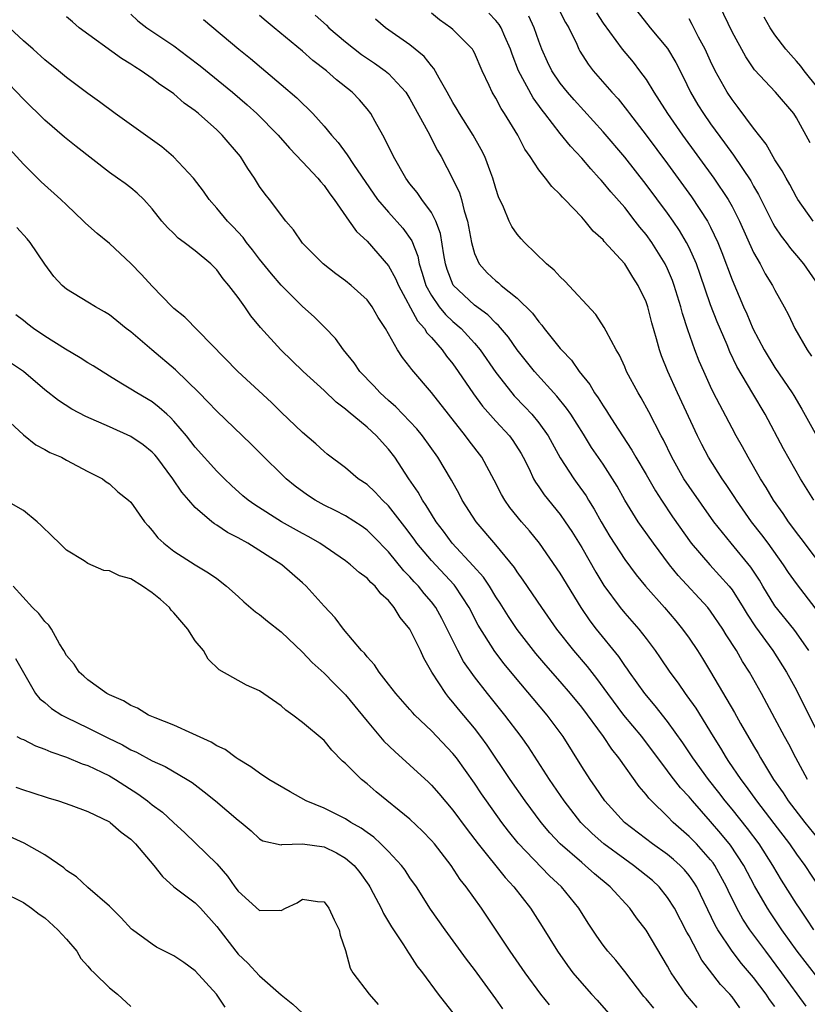
# Model space of a CAD drawing. Units: inches. Extents: x 2643000 to 2646000, y 1473000 to 1476000.
# Drawn here: x 2643181 to 2643254, y 1474332 to 1474424 of the extents above; entities that cross this region are included whole.
import ezdxf

# ---------------------------------------------------------------- set-up
doc = ezdxf.new("R2010")
doc.units = ezdxf.units.IN
doc.header["$MEASUREMENT"] = 0
doc.layers.add('LD26431473_2ft', color=78, linetype='Continuous')

msp = doc.modelspace()

# ---------------------------------------------------------------- linework, layer by layer
at = {"layer": 'LD26431473_2ft'}
for points, elevation in [([(2643230.704, 1474425), (2643231.497, 1474423.497), (2643231.794, 1474423), (2643232.532, 1474421.468), (2643232.737, 1474421), (2643232.829, 1474420.829), (2643233.602, 1474419.602), (2643234.064, 1474419), (2643235.807, 1474417), (2643236.379, 1474416.379), (2643237.275, 1474415.275), (2643237.464, 1474415), (2643239, 1474412.999), (2643241, 1474410.31), (2643243.238, 1474407.238), (2643244.705, 1474405), (2643244.816, 1474404.815), (2643245, 1474404.439), (2643245.684, 1474403), (2643246.056, 1474402.057), (2643247, 1474399.521), (2643248.078, 1474397), (2643248.365, 1474396.365), (2643248.922, 1474395), (2643249.987, 1474393), (2643251, 1474391.37), (2643252.595, 1474389), (2643252.748, 1474388.748), (2643253.492, 1474387.492), (2643255.971, 1474383)], 8784), ([(2643237.792, 1474425), (2643239.38, 1474423), (2643241, 1474421.078), (2643241.768, 1474419.768), (2643242.435, 1474418.435), (2643243.126, 1474417), (2643243.826, 1474415.826), (2643244.341, 1474415), (2643245, 1474414.064), (2643246.295, 1474412.295), (2643247.129, 1474411.129), (2643248.739, 1474408.739), (2643249, 1474408.26), (2643249.473, 1474407.473), (2643250.796, 1474404.796), (2643251, 1474404.457), (2643251.58, 1474403.581), (2643252.038, 1474403), (2643252.445, 1474402.445), (2643253, 1474401.799), (2643253.655, 1474401), (2643255.04, 1474399)], 8780), ([(2643254.287, 1474412.287), (2643253, 1474414.609), (2643252.744, 1474415), (2643251.034, 1474417), (2643249.091, 1474419.091), (2643248.287, 1474420.287), (2643247, 1474422.631), (2643245.863, 1474425)], 8776), ([(2643254.622, 1474339), (2643253.979, 1474339.979), (2643253.272, 1474341), (2643253, 1474341.42), (2643251.617, 1474343.617), (2643250.803, 1474345), (2643249.53, 1474347), (2643248.443, 1474348.443), (2643247, 1474350.247), (2643246.371, 1474351), (2643245.776, 1474351.776), (2643244.796, 1474353), (2643243.357, 1474355), (2643242.425, 1474356.424), (2643241, 1474358.41), (2643239.85, 1474359.85), (2643238.875, 1474361), (2643237.447, 1474363), (2643237.27, 1474363.27), (2643237, 1474363.626), (2643236.444, 1474364.444), (2643234.364, 1474367), (2643233.774, 1474367.774), (2643232.95, 1474369), (2643231, 1474372.209), (2643229.077, 1474375), (2643228.144, 1474376.145), (2643227.393, 1474377), (2643226.314, 1474378.314), (2643225.829, 1474379), (2643225.52, 1474379.52), (2643224.858, 1474380.858), (2643223.695, 1474383), (2643222.528, 1474384.528), (2643222.185, 1474385), (2643220.584, 1474387), (2643219, 1474389.024), (2643217.168, 1474391.168), (2643217, 1474391.428), (2643216.297, 1474392.297), (2643215.846, 1474393), (2643214.723, 1474395), (2643214.027, 1474396.027), (2643213.492, 1474397), (2643213, 1474397.664), (2643211.526, 1474399), (2643211, 1474399.425), (2643210.087, 1474400.087), (2643208.913, 1474401), (2643207, 1474402.953), (2643206.168, 1474404.168), (2643205.423, 1474405), (2643203.921, 1474407), (2643203.511, 1474407.511), (2643203, 1474408.228), (2643202.506, 1474409), (2643201.888, 1474409.888), (2643201.224, 1474411), (2643199.521, 1474413), (2643199, 1474413.496), (2643197.301, 1474415), (2643197, 1474415.25), (2643195.971, 1474415.972), (2643195, 1474416.846), (2643194.797, 1474417), (2643193.704, 1474417.704), (2643193, 1474418.27), (2643191.972, 1474419), (2643191.365, 1474419.365), (2643191, 1474419.621), (2643190.128, 1474420.128), (2643186.199, 1474423), (2643185.562, 1474423.562), (2643185, 1474424.004)], 8802), ([(2643191, 1474424.276), (2643191.65, 1474423.651), (2643192.482, 1474423), (2643195, 1474421.305), (2643196.324, 1474420.324), (2643197.454, 1474419.454), (2643200.46, 1474417), (2643201.827, 1474415.827), (2643202.751, 1474415), (2643204.717, 1474413), (2643205.773, 1474411.773), (2643207, 1474410.521), (2643208.427, 1474409), (2643208.67, 1474408.67), (2643209, 1474408.318), (2643209.531, 1474407.531), (2643209.948, 1474407), (2643211.352, 1474405), (2643212.015, 1474404.015), (2643213, 1474403.117), (2643215, 1474400.841), (2643215.657, 1474399.657), (2643215.924, 1474399), (2643217.702, 1474395.702), (2643218.34, 1474395), (2643218.58, 1474394.58), (2643219, 1474394.152), (2643220.01, 1474393), (2643220.416, 1474392.416), (2643221, 1474391.692), (2643221.492, 1474391), (2643222.913, 1474388.912), (2643223.765, 1474387.765), (2643225, 1474386.377), (2643226.265, 1474385), (2643226.574, 1474384.574), (2643227.358, 1474383.358), (2643227.555, 1474383), (2643228.091, 1474381.909), (2643228.51, 1474381), (2643228.679, 1474380.679), (2643229, 1474380.239), (2643229.494, 1474379.494), (2643231, 1474377.66), (2643231.472, 1474377), (2643232.077, 1474376.077), (2643233, 1474374.589), (2643234.31, 1474372.31), (2643235.071, 1474371.071), (2643236.584, 1474369), (2643237, 1474368.491), (2643238.307, 1474367), (2643239, 1474366.114), (2643239.837, 1474365), (2643240.321, 1474364.321), (2643241.205, 1474363), (2643241.973, 1474361.973), (2643242.63, 1474361), (2643242.795, 1474360.795), (2643243.624, 1474359.624), (2643245.236, 1474357), (2643245.92, 1474355.92), (2643246.459, 1474355), (2643246.685, 1474354.685), (2643247.805, 1474353), (2643248.331, 1474352.331), (2643249.276, 1474351), (2643250.904, 1474348.904), (2643252.357, 1474347), (2643253, 1474346.053), (2643253.767, 1474345), (2643255.1, 1474343)], 8800), ([(2643254.042, 1474353), (2643252.955, 1474355), (2643252.285, 1474356.285), (2643251.889, 1474357), (2643251, 1474358.68), (2643249.74, 1474361), (2643248.626, 1474363), (2643247.987, 1474363.987), (2643247.41, 1474365), (2643246.456, 1474366.456), (2643246.133, 1474367), (2643245, 1474368.666), (2643244.737, 1474369), (2643241.984, 1474371.983), (2643241.182, 1474373), (2643239.675, 1474375), (2643238.554, 1474376.554), (2643238.258, 1474377), (2643237.015, 1474379.015), (2643236.296, 1474380.296), (2643235.881, 1474381), (2643235, 1474382.365), (2643233.925, 1474383.925), (2643233.164, 1474385.164), (2643231.977, 1474387), (2643231.584, 1474387.584), (2643230.685, 1474388.685), (2643228.591, 1474391), (2643227, 1474392.99), (2643226.172, 1474394.172), (2643225.261, 1474395.261), (2643225, 1474395.477), (2643224.249, 1474396.249), (2643223, 1474397.159), (2643221.038, 1474399.039), (2643220.471, 1474400.471), (2643220.31, 1474401), (2643220.15, 1474401.85), (2643219.834, 1474403.834), (2643219.412, 1474405), (2643219, 1474405.799), (2643218.117, 1474407), (2643217.66, 1474407.66), (2643217, 1474408.474), (2643216.603, 1474409), (2643215.475, 1474411), (2643214.667, 1474412.667), (2643214.46, 1474413), (2643213.746, 1474414.254), (2643213.343, 1474415), (2643213, 1474415.451), (2643212.293, 1474416.293), (2643211.611, 1474417), (2643210.159, 1474418.159), (2643209.213, 1474419), (2643207.961, 1474419.961), (2643207, 1474420.826), (2643204.359, 1474423), (2643203.601, 1474423.601), (2643203, 1474424.14)], 8796), ([(2643208.161, 1474424.161), (2643209.224, 1474423.224), (2643209.448, 1474423), (2643211, 1474421.685), (2643212.497, 1474420.497), (2643213.7, 1474419.7), (2643214.676, 1474419), (2643215, 1474418.723), (2643216.607, 1474417), (2643217, 1474416.363), (2643218.66, 1474413.34), (2643219.56, 1474411.56), (2643219.892, 1474411), (2643220.974, 1474408.974), (2643221.618, 1474407.618), (2643221.799, 1474407), (2643222.05, 1474405.95), (2643222.356, 1474405), (2643222.727, 1474403), (2643223, 1474401.985), (2643223.446, 1474401), (2643224.19, 1474400.19), (2643225, 1474399.415), (2643225.234, 1474399.234), (2643225.489, 1474399), (2643227, 1474397.806), (2643228.42, 1474396.42), (2643229, 1474395.606), (2643229.296, 1474395.296), (2643229.505, 1474395), (2643231, 1474393.131), (2643231.109, 1474393), (2643232.039, 1474392.04), (2643232.758, 1474391), (2643233.762, 1474389.762), (2643234.202, 1474389), (2643234.544, 1474388.544), (2643235, 1474387.78), (2643235.321, 1474387.321), (2643235.505, 1474387), (2643236.395, 1474385.605), (2643237.677, 1474383.677), (2643238.048, 1474383), (2643239, 1474381.391), (2643239.874, 1474379.874), (2643240.438, 1474379), (2643241.469, 1474377.469), (2643243.204, 1474375), (2643244.919, 1474373), (2643246.737, 1474371), (2643247, 1474370.656), (2643248.035, 1474369), (2643248.395, 1474368.395), (2643249.2, 1474367.2), (2643250.811, 1474365), (2643252.076, 1474363), (2643253, 1474361.309), (2643255, 1474357.308)], 8794), ([(2643254.848, 1474368.849), (2643253, 1474371.25), (2643252.272, 1474372.273), (2643251.805, 1474373), (2643250.359, 1474375), (2643249.775, 1474375.774), (2643248.798, 1474377), (2643247.428, 1474379), (2643247.268, 1474379.268), (2643246.469, 1474380.469), (2643246.089, 1474381), (2643244.82, 1474383), (2643244.189, 1474384.188), (2643243.792, 1474385), (2643241.911, 1474389), (2643241.01, 1474391), (2643240.444, 1474392.444), (2643240.251, 1474393), (2643239.979, 1474394.021), (2643239.533, 1474395.533), (2643239.159, 1474397), (2643239, 1474397.46), (2643238.271, 1474399), (2643237.761, 1474399.761), (2643237, 1474401.005), (2643235.104, 1474403.104), (2643235, 1474403.242), (2643234.067, 1474404.067), (2643233.328, 1474405), (2643233, 1474405.363), (2643231.434, 1474407), (2643231.208, 1474407.207), (2643231, 1474407.474), (2643230.205, 1474408.205), (2643229.624, 1474409), (2643229, 1474409.765), (2643228.204, 1474411), (2643227.697, 1474411.697), (2643227.038, 1474413), (2643225.821, 1474415), (2643225.488, 1474415.488), (2643225, 1474416.431), (2643224.654, 1474417), (2643224.376, 1474417.624), (2643223.719, 1474419), (2643223, 1474420.669), (2643222.891, 1474420.891), (2643222.816, 1474421), (2643221, 1474422.838), (2643220.82, 1474423), (2643219.747, 1474423.747), (2643219, 1474424.353)], 8790), ([(2643256.009, 1474372.009), (2643253.444, 1474375.443), (2643253, 1474376.002), (2643252.585, 1474376.585), (2643252.252, 1474377), (2643251.757, 1474377.757), (2643250.859, 1474379), (2643250.183, 1474380.183), (2643249.667, 1474381), (2643248.508, 1474383), (2643247.982, 1474383.982), (2643247.391, 1474385), (2643247, 1474385.709), (2643245.285, 1474389), (2643245, 1474389.595), (2643244.364, 1474391), (2643243.954, 1474391.954), (2643243.55, 1474393), (2643242.877, 1474394.877), (2643242.387, 1474396.387), (2643242.236, 1474397), (2643241.619, 1474399), (2643241.453, 1474399.454), (2643241, 1474400.54), (2643240.78, 1474401), (2643239.533, 1474403), (2643239, 1474403.742), (2643238.424, 1474404.424), (2643237.99, 1474405), (2643237, 1474406.245), (2643235.714, 1474407.714), (2643235, 1474408.592), (2643234.797, 1474408.797), (2643234.634, 1474409), (2643233.847, 1474409.847), (2643233, 1474410.857), (2643231.958, 1474411.958), (2643231, 1474413.137), (2643229.57, 1474415), (2643229.313, 1474415.313), (2643228.477, 1474416.477), (2643227.125, 1474419), (2643226.522, 1474420.522), (2643226.365, 1474421), (2643225.827, 1474422.173), (2643225.483, 1474423), (2643225.304, 1474423.304), (2643225, 1474423.666), (2643224.343, 1474424.343)], 8788), ([(2643254.616, 1474379), (2643253.998, 1474379.999), (2643253.389, 1474381), (2643251.797, 1474383.796), (2643250.099, 1474387), (2643248.933, 1474388.933), (2643247.45, 1474391.45), (2643246.806, 1474392.807), (2643246.539, 1474393.461), (2643245.608, 1474395.608), (2643245, 1474397.195), (2643244.026, 1474400.026), (2643243.676, 1474401), (2643243, 1474402.538), (2643242.771, 1474403), (2643242.112, 1474404.112), (2643241.512, 1474405), (2643241, 1474405.725), (2643239, 1474408.4), (2643237, 1474410.934), (2643235, 1474413.307), (2643232.292, 1474416.292), (2643231.677, 1474417), (2643231, 1474417.85), (2643230.222, 1474419), (2643229.821, 1474419.821), (2643229.282, 1474421), (2643229, 1474421.761), (2643228.579, 1474423), (2643228.069, 1474424.069)], 8786), ([(2643234.382, 1474424.382), (2643235, 1474423.428), (2643236.764, 1474421), (2643237.784, 1474419.784), (2643238.395, 1474419), (2643239, 1474418.171), (2643239.708, 1474417), (2643240.227, 1474416.227), (2643240.979, 1474415), (2643242.383, 1474413), (2643245.29, 1474409), (2643246.632, 1474407), (2643247, 1474406.341), (2643247.688, 1474405), (2643249, 1474402.056), (2643249.606, 1474401), (2643250.096, 1474400.096), (2643250.781, 1474399), (2643251, 1474398.552), (2643251.858, 1474397), (2643252.248, 1474396.249), (2643252.85, 1474395), (2643254.002, 1474393), (2643254.414, 1474392.414)], 8782), ([(2643255, 1474417.409), (2643253.711, 1474419), (2643253.408, 1474419.408), (2643253, 1474419.89), (2643252.47, 1474420.47), (2643252.013, 1474421), (2643251, 1474422.348), (2643250.561, 1474423), (2643249.979, 1474423.979)], 8774), ([(2643197.77, 1474423.77), (2643201.072, 1474421), (2643202.142, 1474420.142), (2643205, 1474417.726), (2643206.465, 1474416.465), (2643207, 1474415.935), (2643207.492, 1474415.492), (2643207.957, 1474415), (2643209, 1474413.839), (2643209.695, 1474413), (2643210.312, 1474412.312), (2643211.16, 1474411.16), (2643211.726, 1474410.274), (2643213.982, 1474407), (2643215, 1474405.811), (2643216.336, 1474404.336), (2643217.162, 1474403.162), (2643217.72, 1474401.72), (2643217.857, 1474401), (2643218.152, 1474400.152), (2643218.494, 1474399), (2643219, 1474398.075), (2643219.731, 1474397), (2643220.302, 1474396.302), (2643221, 1474395.653), (2643221.755, 1474395), (2643223, 1474393.633), (2643223.539, 1474393), (2643225, 1474390.885), (2643226.474, 1474389), (2643226.717, 1474388.717), (2643227.699, 1474387.699), (2643228.339, 1474387), (2643229, 1474386.193), (2643229.861, 1474385), (2643231, 1474382.943), (2643232.251, 1474381), (2643232.574, 1474380.574), (2643233.399, 1474379.399), (2643233.635, 1474379), (2643234.169, 1474378.168), (2643234.801, 1474377), (2643235.622, 1474375.622), (2643237, 1474373.483), (2643238.062, 1474372.062), (2643238.929, 1474371), (2643240.709, 1474369), (2643241.758, 1474367.758), (2643242.389, 1474367), (2643243, 1474366.144), (2643243.773, 1474365), (2643244.253, 1474364.253), (2643245, 1474363.015), (2643247.222, 1474359.221), (2643247.775, 1474358.225), (2643249, 1474356.118), (2643249.422, 1474355.422), (2643249.651, 1474355), (2643250.877, 1474353), (2643251.76, 1474351.76), (2643252.241, 1474351), (2643253.791, 1474349), (2643255.405, 1474347)], 8798), ([(2643254.146, 1474365), (2643253, 1474366.665), (2643252.749, 1474367), (2643251, 1474369.179), (2643249.867, 1474371), (2643249.544, 1474371.544), (2643248.762, 1474372.762), (2643246.904, 1474375), (2643245.32, 1474377), (2643243, 1474380.278), (2643242.525, 1474381), (2643241.379, 1474383), (2643240.61, 1474384.61), (2643240.389, 1474385), (2643239.241, 1474387.241), (2643238.531, 1474388.531), (2643238.242, 1474389), (2643237.182, 1474391), (2643237, 1474391.431), (2643236.506, 1474392.506), (2643236.196, 1474393), (2643235.267, 1474394.733), (2643235.095, 1474395.095), (2643234.3, 1474396.3), (2643231.413, 1474399.414), (2643231, 1474399.788), (2643230.432, 1474400.432), (2643229.731, 1474401), (2643227.676, 1474403), (2643227.352, 1474403.352), (2643227, 1474403.77), (2643226.499, 1474404.499), (2643226.251, 1474405), (2643225.719, 1474406.281), (2643225.258, 1474407.258), (2643225, 1474408.018), (2643224.715, 1474409), (2643224.524, 1474409.477), (2643223.959, 1474411), (2643223.648, 1474411.647), (2643222.886, 1474413), (2643221.624, 1474415), (2643221.399, 1474415.399), (2643221, 1474416.042), (2643220.464, 1474417), (2643219.71, 1474418.29), (2643219.212, 1474419.212), (2643219, 1474419.444), (2643218.329, 1474420.329), (2643217, 1474421.419), (2643214.709, 1474423), (2643213.784, 1474423.784)], 8792), ([(2643254.545, 1474405), (2643253.136, 1474407), (2643253, 1474407.226), (2643252.398, 1474408.398), (2643252.04, 1474409), (2643251.682, 1474409.682), (2643251, 1474410.707), (2643250.167, 1474412.166), (2643249, 1474413.645), (2643247.573, 1474415.573), (2643247, 1474416.303), (2643246.541, 1474417), (2643245.436, 1474419), (2643245, 1474419.891), (2643244.483, 1474421), (2643243.887, 1474422.113), (2643243.293, 1474423.293), (2643243, 1474423.842)], 8778), ([(2643255, 1474334.521), (2643253.075, 1474337), (2643251.633, 1474339), (2643250.569, 1474340.569), (2643250.296, 1474341), (2643249.101, 1474343.101), (2643248.098, 1474345), (2643246.866, 1474346.866), (2643245.966, 1474347.966), (2643245, 1474349.097), (2643243.307, 1474351), (2643243, 1474351.376), (2643242.214, 1474352.214), (2643241.341, 1474353.341), (2643241, 1474353.813), (2643238.586, 1474357), (2643236.932, 1474359), (2643235.434, 1474361), (2643234.411, 1474362.411), (2643233.529, 1474363.529), (2643232.274, 1474365), (2643230.685, 1474367), (2643229.283, 1474369), (2643227.558, 1474371.558), (2643227, 1474372.32), (2643226.733, 1474372.733), (2643225, 1474374.847), (2643223.157, 1474377), (2643221.878, 1474379), (2643221.58, 1474379.581), (2643220.86, 1474380.86), (2643219.591, 1474383), (2643218.167, 1474385), (2643217.647, 1474385.647), (2643215.694, 1474387.694), (2643215, 1474388.289), (2643214.213, 1474389), (2643213.644, 1474389.644), (2643212.33, 1474391), (2643211.792, 1474391.792), (2643210.797, 1474393), (2643210.054, 1474394.054), (2643209.079, 1474395.079), (2643208.072, 1474396.072), (2643207, 1474397.028), (2643205, 1474399.028), (2643204.096, 1474400.096), (2643203, 1474401.45), (2643202.328, 1474402.329), (2643201.783, 1474403), (2643201.451, 1474403.451), (2643200.496, 1474404.496), (2643200.003, 1474405), (2643199, 1474406.212), (2643198.293, 1474407), (2643197.779, 1474407.779), (2643196.851, 1474409), (2643194.983, 1474410.983), (2643193.903, 1474411.903), (2643189.543, 1474415), (2643188.093, 1474416.093), (2643187, 1474416.86), (2643185, 1474418.373), (2643184.255, 1474419), (2643183, 1474420.01), (2643181.916, 1474421), (2643181, 1474421.783), (2643179.694, 1474423)], 8804), ([(2643253.904, 1474331.903), (2643251.646, 1474335), (2643250.134, 1474337), (2643248.672, 1474339), (2643248.005, 1474340.005), (2643247.459, 1474341), (2643246.646, 1474342.646), (2643246.488, 1474343), (2643245.387, 1474345), (2643245.23, 1474345.23), (2643245, 1474345.523), (2643243.675, 1474347), (2643243, 1474347.702), (2643241.519, 1474349), (2643241, 1474349.54), (2643239.5, 1474351), (2643239.252, 1474351.252), (2643239, 1474351.594), (2643238.338, 1474352.338), (2643236.466, 1474355), (2643235.808, 1474355.808), (2643235.03, 1474357), (2643233, 1474359.723), (2643231.955, 1474361), (2643231, 1474362.113), (2643229.642, 1474363.642), (2643228.72, 1474364.72), (2643227, 1474366.953), (2643226.179, 1474368.179), (2643225.406, 1474369.406), (2643225, 1474370.018), (2643224.4, 1474371), (2643223.839, 1474371.839), (2643222.903, 1474372.903), (2643220.935, 1474375), (2643220.124, 1474376.124), (2643219.447, 1474377), (2643219, 1474377.706), (2643218.523, 1474378.523), (2643218.172, 1474379), (2643217.755, 1474379.754), (2643216.892, 1474381), (2643215.582, 1474383), (2643215, 1474383.76), (2643214.402, 1474384.402), (2643213.881, 1474385), (2643213, 1474385.81), (2643211.249, 1474387.249), (2643211, 1474387.489), (2643210.125, 1474388.125), (2643209, 1474389.214), (2643207.054, 1474391), (2643204.967, 1474393), (2643203.079, 1474395.079), (2643202.179, 1474396.179), (2643201.62, 1474397), (2643201, 1474397.873), (2643200.14, 1474399), (2643199.614, 1474399.614), (2643199, 1474400.464), (2643198.719, 1474400.719), (2643198.444, 1474401), (2643197, 1474402.235), (2643195.982, 1474403), (2643195.407, 1474403.407), (2643195, 1474403.84), (2643194.406, 1474404.406), (2643193.896, 1474405), (2643193, 1474406.13), (2643192.212, 1474407), (2643191.583, 1474407.582), (2643191, 1474408.08), (2643190.486, 1474408.486), (2643189.773, 1474409), (2643189, 1474409.524), (2643185.923, 1474411.924), (2643184.813, 1474412.813), (2643183, 1474414.381), (2643181, 1474416.333), (2643179, 1474418.468)], 8806), ([(2643251, 1474331.845), (2643250.502, 1474332.502), (2643250.169, 1474333), (2643249, 1474334.562), (2643247.875, 1474335.875), (2643247, 1474337.013), (2643245.692, 1474339), (2643245.439, 1474339.439), (2643243.709, 1474343), (2643243.441, 1474343.441), (2643243, 1474344.056), (2643242.579, 1474344.579), (2643242.171, 1474345), (2643241.556, 1474345.556), (2643241, 1474346.008), (2643239.591, 1474347), (2643236.978, 1474349), (2643235.161, 1474351), (2643234.29, 1474352.291), (2643233.775, 1474353), (2643233, 1474354.211), (2643231.263, 1474357), (2643231, 1474357.366), (2643229.792, 1474359), (2643226.665, 1474362.666), (2643225.77, 1474363.771), (2643224.907, 1474364.907), (2643223.353, 1474367.353), (2643222.506, 1474369), (2643221.202, 1474371), (2643221.113, 1474371.113), (2643219, 1474373.385), (2643217.641, 1474375), (2643217.378, 1474375.378), (2643216.523, 1474376.523), (2643215, 1474378.482), (2643214.448, 1474379), (2643213.75, 1474379.75), (2643213, 1474380.452), (2643212.185, 1474381), (2643211, 1474382.009), (2643209.296, 1474383.296), (2643209, 1474383.543), (2643208.241, 1474384.241), (2643207, 1474385.304), (2643205, 1474387.202), (2643204.091, 1474388.091), (2643200.975, 1474391), (2643196.044, 1474396.044), (2643195, 1474396.862), (2643194.86, 1474397), (2643193, 1474398.921), (2643192.007, 1474400.007), (2643191, 1474401.048), (2643189, 1474402.918), (2643187.851, 1474403.851), (2643186.792, 1474404.792), (2643186.589, 1474405), (2643185, 1474406.498), (2643184.496, 1474407), (2643182.663, 1474408.663), (2643181, 1474410.279), (2643179.709, 1474411.709)], 8808), ([(2643247.735, 1474331.735), (2643247, 1474332.744), (2643246.785, 1474333), (2643245.912, 1474333.912), (2643244.186, 1474336.186), (2643243, 1474338.429), (2643242.793, 1474338.793), (2643241.637, 1474341), (2643241, 1474342.023), (2643240.218, 1474343), (2643239.584, 1474343.584), (2643237.826, 1474345), (2643237, 1474345.567), (2643235.06, 1474347), (2643233.967, 1474347.967), (2643232.93, 1474349), (2643231.364, 1474351), (2643229.983, 1474353), (2643228.031, 1474356.031), (2643227.346, 1474357), (2643225.84, 1474359), (2643224.222, 1474361), (2643223, 1474362.568), (2643221.996, 1474363.996), (2643221.455, 1474365), (2643220.479, 1474367), (2643219.976, 1474367.976), (2643219.401, 1474369), (2643219, 1474369.533), (2643218.321, 1474370.32), (2643217.789, 1474371), (2643217.399, 1474371.399), (2643217, 1474371.869), (2643216.439, 1474372.439), (2643215, 1474374.201), (2643213.618, 1474375.618), (2643213, 1474376.225), (2643212.553, 1474376.553), (2643211, 1474377.543), (2643210.038, 1474378.038), (2643209, 1474378.547), (2643208.181, 1474379), (2643207.472, 1474379.472), (2643206.317, 1474380.317), (2643205.476, 1474381), (2643205, 1474381.448), (2643203.413, 1474383), (2643202.206, 1474384.206), (2643199, 1474387.279), (2643198.171, 1474388.171), (2643197.352, 1474389), (2643195.158, 1474391.158), (2643192.959, 1474393), (2643191, 1474394.684), (2643190.565, 1474395), (2643189.691, 1474395.691), (2643189, 1474396.264), (2643188.545, 1474396.545), (2643187.708, 1474397), (2643187, 1474397.453), (2643185, 1474398.658), (2643184.613, 1474399), (2643183.819, 1474399.819), (2643183, 1474400.968), (2643181.621, 1474403), (2643181.345, 1474403.345), (2643180.387, 1474404.387)], 8810), ([(2643243.752, 1474331.752), (2643242.7, 1474333), (2643241.335, 1474335), (2643241.207, 1474335.207), (2643241, 1474335.612), (2643239, 1474338.965), (2643238.115, 1474340.115), (2643237.474, 1474341), (2643235.649, 1474343), (2643234.204, 1474344.204), (2643233.32, 1474345), (2643233, 1474345.254), (2643230.992, 1474347), (2643230.025, 1474348.025), (2643229.21, 1474349), (2643227.739, 1474351), (2643226.344, 1474353), (2643224.188, 1474356.189), (2643223.597, 1474357), (2643223, 1474357.769), (2643221.532, 1474359.531), (2643221, 1474360.207), (2643220.623, 1474360.623), (2643220.335, 1474361), (2643219.044, 1474363), (2643218.293, 1474364.293), (2643217.97, 1474365), (2643217.001, 1474367), (2643216.079, 1474368.079), (2643215.537, 1474369), (2643215, 1474369.652), (2643214.295, 1474370.295), (2643213.753, 1474371), (2643213.352, 1474371.352), (2643213, 1474371.745), (2643212.266, 1474372.266), (2643211.463, 1474373), (2643211, 1474373.358), (2643208.614, 1474375), (2643207.585, 1474375.585), (2643207, 1474375.892), (2643205.022, 1474377), (2643202.557, 1474378.557), (2643201.938, 1474379), (2643201.425, 1474379.425), (2643200.373, 1474380.373), (2643199.713, 1474381), (2643199, 1474381.708), (2643197, 1474383.944), (2643196.174, 1474385), (2643195, 1474386.373), (2643194.697, 1474386.697), (2643194.344, 1474387), (2643193.646, 1474387.646), (2643193, 1474388.148), (2643191.556, 1474389), (2643191, 1474389.358), (2643190.084, 1474389.916), (2643189, 1474390.553), (2643187.501, 1474391.501), (2643187, 1474391.794), (2643186.273, 1474392.273), (2643184.93, 1474393.07), (2643183, 1474394.281), (2643181.929, 1474395), (2643181.406, 1474395.406), (2643181, 1474395.746), (2643180.275, 1474396.275)], 8812), ([(2643239.706, 1474331.707), (2643239, 1474332.578), (2643238.797, 1474332.797), (2643237, 1474335.108), (2643236.161, 1474336.161), (2643235.438, 1474337), (2643235, 1474337.583), (2643234.41, 1474338.41), (2643233.604, 1474339.604), (2643232.718, 1474341), (2643231.107, 1474343), (2643230.013, 1474344.012), (2643227.067, 1474347.068), (2643226.172, 1474348.172), (2643225.554, 1474349), (2643224.121, 1474351), (2643223.66, 1474351.66), (2643223, 1474352.65), (2643221.32, 1474355), (2643221, 1474355.413), (2643219, 1474357.527), (2643217.453, 1474359), (2643217.232, 1474359.232), (2643217, 1474359.515), (2643215.672, 1474361), (2643215, 1474361.887), (2643214.118, 1474363), (2643213.683, 1474363.683), (2643213, 1474364.428), (2643212.758, 1474364.758), (2643212.501, 1474365), (2643210.824, 1474367), (2643210.047, 1474368.047), (2643209, 1474369.141), (2643207.331, 1474371), (2643207, 1474371.305), (2643205.055, 1474373), (2643201.894, 1474375), (2643201, 1474375.498), (2643200.011, 1474376.011), (2643199, 1474376.679), (2643198.788, 1474376.788), (2643198.532, 1474377), (2643197, 1474378.33), (2643196.403, 1474379), (2643195.76, 1474379.76), (2643194.926, 1474381), (2643193.424, 1474383), (2643193.233, 1474383.233), (2643193, 1474383.477), (2643192.157, 1474384.157), (2643191, 1474384.946), (2643189, 1474385.844), (2643186.797, 1474386.797), (2643185.494, 1474387.494), (2643184.278, 1474388.278), (2643183, 1474389.277), (2643181, 1474390.975), (2643179.806, 1474391.806)], 8814), ([(2643178.928, 1474387), (2643181, 1474385.105), (2643182.166, 1474384.166), (2643183, 1474383.725), (2643183.455, 1474383.455), (2643184.545, 1474383), (2643185, 1474382.742), (2643187, 1474381.671), (2643188.348, 1474381), (2643188.718, 1474380.718), (2643189, 1474380.54), (2643189.786, 1474379.786), (2643190.799, 1474379), (2643191, 1474378.811), (2643192.273, 1474377), (2643192.608, 1474376.608), (2643193, 1474376.187), (2643193.503, 1474375.503), (2643194.065, 1474375), (2643195, 1474374.248), (2643197, 1474372.99), (2643198.24, 1474372.24), (2643199, 1474371.709), (2643199.925, 1474371), (2643201, 1474370.04), (2643201.524, 1474369.524), (2643202.619, 1474368.618), (2643203, 1474368.357), (2643203.74, 1474367.74), (2643205, 1474366.758), (2643207, 1474364.852), (2643207.897, 1474363.897), (2643209, 1474362.895), (2643209.937, 1474361.937), (2643211, 1474360.888), (2643213, 1474358.427), (2643214.575, 1474356.575), (2643215.597, 1474355.596), (2643217, 1474354.345), (2643218.736, 1474352.735), (2643219, 1474352.481), (2643219.69, 1474351.69), (2643221, 1474350.131), (2643222.33, 1474348.329), (2643223.339, 1474347), (2643225.86, 1474343.86), (2643226.675, 1474343), (2643228.214, 1474341), (2643229.301, 1474339.3), (2643230.734, 1474337), (2643231.672, 1474335.672), (2643232.181, 1474335), (2643233, 1474334.015), (2643233.905, 1474333), (2643234.441, 1474332.441), (2643235.726, 1474331)], 8816), ([(2643230.001, 1474332.001), (2643229.192, 1474333), (2643227.735, 1474335), (2643226.349, 1474337), (2643223.656, 1474341), (2643222.246, 1474343), (2643221.691, 1474343.692), (2643220.834, 1474345), (2643219.277, 1474347), (2643219, 1474347.33), (2643218.181, 1474348.181), (2643217, 1474349.291), (2643213.857, 1474351.857), (2643213, 1474352.591), (2643212.476, 1474353), (2643211, 1474354.476), (2643210.716, 1474354.716), (2643209.711, 1474355.712), (2643209, 1474356.612), (2643207, 1474358.305), (2643206.103, 1474359), (2643205.45, 1474359.45), (2643205, 1474359.857), (2643203, 1474361.239), (2643201.77, 1474361.77), (2643199.219, 1474363.219), (2643198.198, 1474364.198), (2643197.77, 1474365), (2643197, 1474365.905), (2643196.306, 1474367), (2643195, 1474368.503), (2643194.755, 1474368.755), (2643194.594, 1474369), (2643193.766, 1474369.766), (2643193, 1474370.388), (2643192.087, 1474371), (2643191, 1474371.674), (2643189.95, 1474371.95), (2643189, 1474372.433), (2643188.471, 1474372.471), (2643187, 1474373.12), (2643186.644, 1474373.356), (2643185, 1474374.354), (2643184.364, 1474375), (2643183.663, 1474375.663), (2643182.657, 1474376.657), (2643182.277, 1474377), (2643181, 1474378.032), (2643179, 1474379.204)], 8818), ([(2643225.655, 1474331.655), (2643225, 1474332.57), (2643223, 1474335.3), (2643222.269, 1474336.269), (2643220.284, 1474339), (2643218.928, 1474340.928), (2643217.595, 1474343), (2643217, 1474343.854), (2643216.546, 1474344.546), (2643216.214, 1474345), (2643215, 1474346.293), (2643214.302, 1474347), (2643213.623, 1474347.623), (2643213, 1474348.047), (2643212.46, 1474348.46), (2643211.492, 1474349), (2643211, 1474349.324), (2643209, 1474350.319), (2643207.342, 1474351), (2643205.832, 1474351.832), (2643203.847, 1474353), (2643203, 1474353.578), (2643202.189, 1474354.189), (2643201, 1474354.878), (2643200.818, 1474355), (2643199.783, 1474355.783), (2643199, 1474356.119), (2643198.484, 1474356.484), (2643196.761, 1474357.239), (2643195, 1474358.052), (2643193.264, 1474358.736), (2643192.638, 1474359), (2643191.625, 1474359.625), (2643191, 1474359.885), (2643190.328, 1474360.328), (2643189, 1474360.877), (2643188.762, 1474361), (2643187, 1474362.262), (2643186.62, 1474362.62), (2643186.176, 1474363), (2643185.727, 1474363.727), (2643185, 1474364.544), (2643184.768, 1474365), (2643184.37, 1474365.63), (2643183.604, 1474367), (2643183.376, 1474367.376), (2643183, 1474367.698), (2643182.441, 1474368.441), (2643181.843, 1474369), (2643180.033, 1474371)], 8820), ([(2643180.268, 1474364.268), (2643182.112, 1474361), (2643182.517, 1474360.517), (2643183, 1474360.155), (2643183.613, 1474359.613), (2643184.588, 1474359), (2643185, 1474358.779), (2643187, 1474357.811), (2643188.864, 1474356.864), (2643190.214, 1474356.214), (2643191, 1474355.76), (2643191.537, 1474355.537), (2643193, 1474354.743), (2643194.203, 1474354.203), (2643196.239, 1474353), (2643196.703, 1474352.703), (2643197.847, 1474351.847), (2643198.883, 1474351), (2643201, 1474349.204), (2643201.281, 1474349), (2643202.207, 1474348.207), (2643203, 1474347.481), (2643203.298, 1474347.298), (2643205, 1474346.923), (2643205.055, 1474346.945), (2643207, 1474347.007), (2643209, 1474346.723), (2643210.158, 1474346.158), (2643211, 1474345.685), (2643211.792, 1474345), (2643212.323, 1474344.323), (2643213.157, 1474343.157), (2643213.26, 1474343), (2643213.577, 1474342.423), (2643214.326, 1474341), (2643214.528, 1474340.528), (2643215, 1474339.749), (2643215.268, 1474339.269), (2643216.386, 1474337.614), (2643216.856, 1474336.857), (2643217, 1474336.669), (2643217.651, 1474335.651), (2643218.162, 1474335), (2643219.636, 1474333), (2643221.205, 1474331)], 8822), ([(2643180.385, 1474357), (2643180.78, 1474356.78), (2643181, 1474356.706), (2643182.122, 1474356.122), (2643183, 1474355.834), (2643183.563, 1474355.563), (2643185, 1474355.089), (2643186.468, 1474354.468), (2643187, 1474354.304), (2643188.314, 1474353.686), (2643189, 1474353.344), (2643189.584, 1474353), (2643190.434, 1474352.434), (2643191.66, 1474351.66), (2643192.56, 1474351), (2643193, 1474350.639), (2643193.945, 1474349.945), (2643194.985, 1474349), (2643196.022, 1474348.022), (2643199, 1474345.129), (2643199.993, 1474343.993), (2643200.692, 1474343), (2643201, 1474342.591), (2643203, 1474340.793), (2643204.826, 1474340.826), (2643205, 1474340.786), (2643205.406, 1474341), (2643206.498, 1474341.502), (2643207, 1474341.846), (2643208.373, 1474341.628), (2643209, 1474341.599), (2643209.439, 1474341), (2643209.927, 1474339.927), (2643210.408, 1474339), (2643210.498, 1474338.498), (2643211, 1474337.073), (2643211.424, 1474335.424), (2643211.686, 1474335), (2643213.215, 1474333), (2643214.049, 1474332.049)], 8824), ([(2643180.278, 1474352.278), (2643181, 1474352.035), (2643181.793, 1474351.793), (2643183.293, 1474351.294), (2643184.263, 1474351), (2643185.403, 1474350.597), (2643187, 1474350.014), (2643189, 1474349.064), (2643189.091, 1474349), (2643190.096, 1474348.096), (2643191, 1474347.437), (2643191.434, 1474347), (2643193.13, 1474345), (2643193.953, 1474343.953), (2643195.007, 1474343.007), (2643197, 1474341.497), (2643197.482, 1474341), (2643199, 1474339.314), (2643200.773, 1474337), (2643201, 1474336.731), (2643201.89, 1474335.89), (2643203, 1474334.723), (2643205, 1474332.931), (2643206.081, 1474332.081), (2643207, 1474331.243)], 8826), ([(2643199.797, 1474331.797), (2643198.983, 1474333), (2643197, 1474335.19), (2643195.941, 1474335.941), (2643195, 1474336.584), (2643193.394, 1474337.394), (2643193, 1474337.651), (2643191.153, 1474339), (2643191.068, 1474339.069), (2643190.115, 1474340.115), (2643189.194, 1474341), (2643189, 1474341.207), (2643187, 1474342.944), (2643185.944, 1474343.944), (2643185, 1474344.523), (2643184.756, 1474344.756), (2643183, 1474345.971), (2643181.074, 1474347.074), (2643179.695, 1474347.695)], 8828), ([(2643179, 1474342.55), (2643181, 1474341.534), (2643181.76, 1474341), (2643182.461, 1474340.461), (2643183, 1474340.106), (2643184.188, 1474339), (2643185, 1474338.118), (2643185.968, 1474337), (2643186.341, 1474336.341), (2643187, 1474335.601), (2643187.27, 1474335.269), (2643187.572, 1474335), (2643189, 1474333.586), (2643189.765, 1474333), (2643191, 1474331.853)], 8830)]:
    msp.add_lwpolyline(points, dxfattribs=dict(at, elevation=elevation))

doc.saveas('drawing.dxf')
